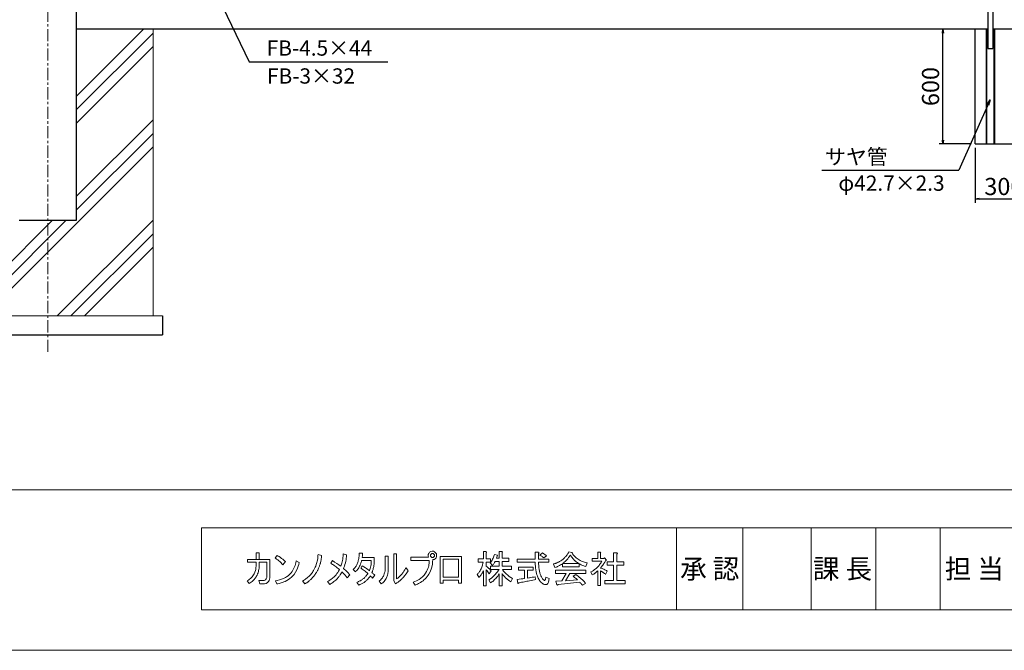
# Model space of a CAD drawing. Units: millimetres. Extents: x -3358 to 13442, y -599 to 11281.
# Drawn here: x -231 to 4919, y -599 to 2701 of the extents above; entities that cross this region are included whole.
import ezdxf
from ezdxf.enums import TextEntityAlignment as Align

# ---------------------------------------------------------------- set-up
doc = ezdxf.new("R2010")
doc.units = ezdxf.units.MM
doc.linetypes.add('CENTERX2', pattern=[101.6, 63.5, -12.7, 12.7, -12.7])
doc.layers.add('1', color=7, linetype='Continuous')
doc.layers.add('6', color=1, linetype='Continuous')
for name, color, linetype, lineweight in [('C-TTL', 7, 'Continuous', 20), ('C-TTL-FRAM', 7, 'Continuous', 13), ('D-STR', 1, 'Continuous', 25), ('D-STR-DIM', 7, 'Continuous', 15), ('D-STR-STR6', 4, 'Continuous', 13)]:
    doc.layers.add(name, color=color, linetype=linetype, lineweight=lineweight)
doc.layers.add('WORK', color=241, linetype='Continuous', lineweight=9, plot=False)
doc.styles.add('STYLE1', font='romans.shx', dxfattribs={"bigfont": 'extfont.shx'})
doc.styles.add('全角', font='MS UI Gothic.ttf')
doc.styles.add('ＭＳ ゴシック', font='txt')
doc.dimstyles.new('ISO2', dxfattribs={"dimtxt": 20, "dimasz": 20, "dimexe": 10, "dimexo": 5, "dimgap": 5, "dimtad": 1, "dimtih": 1, "dimdec": 4, "dimdsep": 46, "dimtxsty": 'Standard', "dimcen": 20, "dimadec": 0, "dimazin": 0, "dimtfac": 1, "dimtdec": 4, "dimtmove": 0, "dimatfit": 3, "dimfxl": 1, "dimtvp": 8, "dimtolj": 1, "dimtzin": 0, "dimarcsym": 0})
doc.dimstyles.new('沢谷', dxfattribs={"dimscale": 2, "dimtxt": 45, "dimasz": 10, "dimexe": 10, "dimexo": 10, "dimgap": 10, "dimtad": 1, "dimdec": 0, "dimdsep": 46, "dimtxsty": 'Standard', "dimblk": 'OPEN', "dimcen": 20, "dimclrt": 7, "dimadec": 0, "dimazin": 0, "dimtfac": 1, "dimtdec": 0, "dimtmove": 2, "dimatfit": 3, "dimldrblk": 'CLOSED', "dimfxl": 1, "dimtvp": 8, "dimtolj": 1, "dimtzin": 0, "dimarcsym": 0})

# ---------------------------------------------------------------- blocks, each defined once
blk = doc.blocks.new('_OPEN')
at = {"color": 0, "linetype": 'ByBlock'}
for p, q in [((-1, 0.17), (0, 0)), ((0, 0), (-1, -0.17)), ((0, 0), (-1, 0))]:
    blk.add_line(p, q, dxfattribs=at)
blk = doc.blocks.new('*D115')
at = {"layer": '6', "color": 0, "lineweight": -2, "transparency": 16777216}
for p, q in [((4766.6, 2031.3), (4766.6, 1743.3)), ((5066.6, 2031.3), (5066.6, 1743.3)), ((4786.6, 1763.3), (5046.6, 1763.3))]:
    blk.add_line(p, q, dxfattribs=at)
at = {"layer": 'Defpoints', "color": 0, "transparency": 16777216}
for p in [(4766.6, 2051.3), (5066.6, 2051.3), (5066.6, 1763.3)]:
    blk.add_point(p, dxfattribs=at)
at = {"layer": '6', "color": 0, "lineweight": -2, "transparency": 16777216, "xscale": 20, "yscale": 20, "zscale": 20, "rotation": 180}
blk.add_blockref('_OPEN', (4766.6, 1763.3), dxfattribs=at)
at = {"layer": '6', "color": 0, "lineweight": -2, "transparency": 16777216, "xscale": 20, "yscale": 20, "zscale": 20}
blk.add_blockref('_OPEN', (5066.6, 1763.3), dxfattribs=at)
at = {"layer": '6', "color": 7, "transparency": 16777216, "insert": (4916.6, 1828.3), "char_height": 90, "attachment_point": 5}
blk.add_mtext('\\A1;300', dxfattribs=at)
blk = doc.blocks.new('_Closed')
at = {"color": 0, "linetype": 'ByBlock', "lineweight": -2}
for p, q in [((-1, 0.17), (0, 0)), ((-1, 0.17), (-1, -0.17)), ((0, 0), (-1, -0.17)), ((0, 0), (-1, 0))]:
    blk.add_line(p, q, dxfattribs=at)
blk = doc.blocks.new('*D116')
at = {"layer": '6', "color": 0, "lineweight": -2, "transparency": 16777216}
for p, q in [((4746.6, 2651.3), (4578.2, 2651.3)), ((4598.2, 2071.3), (4598.2, 2631.3)), ((4746.6, 2051.3), (4578.2, 2051.3))]:
    blk.add_line(p, q, dxfattribs=at)
at = {"layer": 'Defpoints', "color": 0, "transparency": 16777216}
for p in [(4598.2, 2651.3), (4766.6, 2651.3), (4766.6, 2051.3)]:
    blk.add_point(p, dxfattribs=at)
at = {"layer": '6', "color": 0, "lineweight": -2, "transparency": 16777216, "xscale": 20, "yscale": 20, "zscale": 20}
for p, rotation in [((4598.2, 2651.3), 90), ((4598.2, 2051.3), 270)]:
    blk.add_blockref('_OPEN', p, dxfattribs=dict(at, rotation=rotation))
at = {"layer": '6', "color": 7, "transparency": 16777216, "insert": (4533.2, 2351.3), "char_height": 90, "attachment_point": 5, "rotation": 90}
blk.add_mtext('\\A1;600', dxfattribs=at)

msp = doc.modelspace()

# ---------------------------------------------------------------- linework, layer by layer
at = {"layer": '1'}
for p, q in [((4833.1, 2785.8), (4833.1, 2551.3)), ((4858.1, 2785.8), (4858.1, 2551.3)), ((4833.1, 2551.3), (4858.1, 2551.3))]:
    msp.add_line(p, q, dxfattribs=at)
at = {"layer": '1', "color": 4}
for p, q in [((4766.6, 2051.3), (4766.6, 2651.3)), ((4766.6, 2051.3), (5066.6, 2051.3)), ((516.6, 1151.3), (516.6, 1051.3)), ((-683.4, 1051.3), (516.6, 1051.3))]:
    msp.add_line(p, q, dxfattribs=at)
at = {"layer": '6', "color": 0}
for p, q in [((969.5, 2480.6), (1694.3, 2480.6)), ((3964.4, 1913.5), (4681.3, 1913.5))]:
    msp.add_line(p, q, dxfattribs=at)
at = {"layer": 'C-TTL', "linetype": 'Continuous'}
msp.add_lwpolyline([(-3160.3, 11073.8), (13235.6, 11073.8), (13235.6, 241), (-3160.3, 241)], close=True, dxfattribs=at)
at = {"layer": 'C-TTL-FRAM'}
for p, q in [((3204.4, 41.6), (3204.4, -386.5)), ((3551.7, 41.6), (3551.7, -386.5)), ((3908.9, 41.6), (3908.9, -386.5)), ((4246.3, 41.6), (4246.3, -386.5)), ((4583.6, 41.6), (4583.6, -386.5))]:
    msp.add_line(p, q, dxfattribs=at)
at = {"layer": 'C-TTL-FRAM', "linetype": 'Continuous'}
msp.add_lwpolyline([(13235.6, 41.6), (13235.6, -386.5), (720.2, -386.5), (720.2, 41.6)], close=True, dxfattribs=at)
at = {"layer": 'C-TTL-FRAM'}
for points in [[(1006.3, -123.7), (1006.3, -88.9), (1022, -88.8), (1021.9, -123.5)], [(1115.5, -102.6), (1120.9, -105.8), (1125.5, -108.7), (1132.3, -113), (1135.6, -115.4), (1139.1, -118), (1145.6, -122.9), (1149.1, -126.1), (1153.5, -130), (1158.6, -135.1), (1145.5, -151.4), (1140.6, -145.7), (1136, -140.8), (1132.5, -137.4), (1128.7, -134.2), (1124.1, -130.2), (1118.7, -126), (1112.7, -121.6), (1108.9, -118.9), (1104.6, -115.9), (1115.5, -102.6)], [(1329.4, -98.1), (1348, -103.5), (1347.4, -109.4), (1347.2, -112.2), (1346.9, -115.2), (1346.5, -118.3), (1345.9, -122.4), (1345.1, -126.8), (1344.2, -131.6), (1343.6, -134.6), (1342.6, -139), (1341.7, -142.2), (1340.8, -145.6), (1339.8, -149.1), (1338.7, -152.5), (1337.6, -155.9), (1336.2, -159.5), (1335, -162.8), (1333.9, -165.4), (1332.4, -168.8), (1330.3, -173.6), (1327.7, -178.8), (1325.9, -182), (1324.4, -185), (1322.7, -187.8), (1320.6, -191.2), (1316.6, -197.8), (1314.1, -201.5), (1311.6, -205.2), (1308.8, -208.9), (1306.6, -211.9), (1302.8, -216.3), (1299.5, -220), (1296.1, -223.8), (1291.7, -228.2), (1288.7, -231), (1286.5, -233), (1283.7, -235.5), (1281.1, -237.5), (1277.8, -240.1), (1275.9, -241.6), (1274.5, -242.7), (1270.1, -245.8), (1266.3, -248.3), (1263.2, -250.2), (1260.6, -251.8), (1248.2, -236.3), (1253, -233.4), (1259.2, -229.7), (1263, -227.1), (1266.1, -224.9), (1273.2, -219.4), (1276.1, -216.8), (1281.1, -212.3), (1286.6, -206.9), (1291.5, -201.5), (1295.4, -196.8), (1299.7, -191), (1302.4, -187.2), (1306.2, -181.1), (1309.6, -175.1), (1314.6, -164.8), (1317.5, -157.9), (1320.4, -149.5), (1323.2, -140.3), (1325.1, -131.9), (1326.1, -126.8), (1327.5, -118.2), (1328.2, -112.6), (1328.7, -107.8), (1329.1, -102.3), (1329.4, -98.1)], [(1404.5, -129.7), (1415.7, -136.9), (1427.4, -144.1), (1438.2, -151.7), (1445, -156.6), (1448.4, -159.1), (1450.6, -153.2), (1452.1, -148), (1453.7, -142.5), (1455.2, -136.4), (1456.7, -129.6), (1458.2, -121.5), (1459.1, -113.6), (1460.1, -106.1), (1460.8, -97.5), (1460.8, -95), (1478.5, -98.9), (1478.1, -104.9), (1477.6, -110.5), (1477, -117.2), (1475.7, -125.8), (1474.5, -132.5), (1472.6, -140.7), (1470.3, -149.7), (1467.6, -158.6), (1465, -166), (1463.1, -170.6), (1468.6, -175.6), (1472.4, -179.6), (1477.4, -184.2), (1482.2, -189.1), (1486.5, -193.9), (1491.6, -199.8), (1494.9, -204.1), (1481.8, -219.6), (1476.4, -212.3), (1470.7, -205.4), (1467.3, -201.7), (1462.4, -196.5), (1459.5, -193.5), (1454.7, -188.7), (1451.8, -193.9), (1448.3, -199.6), (1445.4, -204), (1441.2, -210.3), (1438.6, -213.2), (1436.2, -216.6), (1432.9, -220.2), (1430.5, -223), (1427.3, -226.2), (1421.6, -231.7), (1417.7, -235.3), (1412.3, -239.5), (1407.1, -243.5), (1401.7, -247.2), (1397.8, -249.8), (1393.2, -252.8), (1390.5, -254.3), (1378, -239.3), (1386.7, -234.8), (1391.7, -231.5), (1398.5, -226.9), (1402.7, -223.7), (1407.2, -220.2), (1412.2, -215.6), (1419.1, -208.7), (1423.4, -203.6), (1428.3, -197.7), (1432.3, -192.1), (1436.9, -184.5), (1441.4, -176.2), (1435.5, -171.3), (1430.1, -167), (1424.3, -162.6), (1419.3, -158.9), (1414.3, -155.5), (1409.8, -152.4), (1405.2, -149.5), (1397.9, -144.9), (1395.9, -143.6), (1404.5, -129.7)], [(1544.2, -90.3), (1562.2, -90.2), (1561.8, -96.9), (1561.7, -100.8), (1561.4, -103.6), (1561.2, -107.1), (1560.8, -110.6), (1560.5, -113.5), (1623, -113.5), (1623, -135.6), (1622.7, -144.4), (1622.4, -147.4), (1622.2, -150.2), (1621.8, -153.1), (1621.5, -155.6), (1621, -158.9), (1620.4, -162.1), (1619.7, -165.4), (1618.2, -171.5), (1617.1, -175.3), (1615.9, -179.4), (1614.6, -182.9), (1613.5, -185.8), (1612.3, -188.7), (1610.7, -192.2), (1613.5, -194.6), (1617.1, -197.5), (1619.8, -199.7), (1623, -202.5), (1626.1, -205.5), (1614.4, -221), (1609.9, -216), (1606.2, -212.6), (1603.8, -210.1), (1603, -209.4), (1599.8, -213.9), (1597.8, -216.8), (1595.9, -219.2), (1593.8, -221.9), (1591.8, -224.3), (1589.5, -226.8), (1586.7, -229.7), (1583.5, -232.8), (1580.5, -235.6), (1578.1, -237.5), (1573.5, -241.1), (1570, -243.6), (1567.2, -245.6), (1564.2, -247.3), (1560.3, -249.7), (1557, -251.3), (1553.1, -253.2), (1548.5, -255.1), (1543.4, -257.3), (1531.8, -244.1), (1535.8, -242.4), (1538.7, -241.1), (1541.7, -239.7), (1545.3, -237.8), (1548.4, -236.3), (1551.1, -234.7), (1554.1, -232.8), (1557.6, -230.6), (1561.7, -227.7), (1564.5, -225.6), (1568.2, -222.7), (1571.8, -219.3), (1574.5, -216.9), (1577.2, -213.9), (1579.6, -211.3), (1582.8, -207.5), (1585.1, -204.5), (1587.2, -201.5), (1589, -198.8), (1589.8, -197.7), (1575.4, -185.6), (1570.9, -182.2), (1565.8, -178.1), (1559.9, -173.8), (1556.6, -171.7), (1552.7, -169.2), (1560.4, -156.8), (1569.1, -162.2), (1576.8, -167.2), (1582.5, -171.2), (1590.5, -176.7), (1595.5, -180.3), (1598.3, -182.3), (1600.7, -176.1), (1602.5, -170.3), (1604.1, -164.4), (1605.6, -157.7), (1606.4, -152.1), (1606.9, -146.9), (1607.3, -142.3), (1607.5, -136.1), (1607.6, -130.5), (1607.5, -128.2), (1557.4, -128.2), (1555.9, -133.9), (1555, -137.6), (1553.4, -142.4), (1551.8, -147.1), (1549.6, -152.9), (1547.1, -158.1), (1544.8, -162.5), (1542, -167.6), (1538.7, -172.6), (1535.8, -176.6), (1533.3, -179.5), (1530.3, -183), (1527.8, -185.5), (1525.6, -187.7), (1513.3, -176), (1516.2, -173.2), (1518.4, -170.9), (1520.5, -168.4), (1523.3, -165.1), (1525.8, -161.6), (1528.2, -157.9), (1530.1, -154.8), (1531.7, -151.7), (1533.9, -147.2), (1535.8, -142.8), (1537.4, -138.4), (1538.7, -134.2), (1540, -129.3), (1541.1, -124.7), (1542.1, -119.2), (1542.9, -113.8), (1543.7, -105.9), (1544.1, -99.4), (1544.2, -93.9), (1544.2, -90.3)], [(1725, -94.2), (1740.5, -94.2), (1740.6, -224.8), (1746.2, -220.8), (1752, -215.9), (1758.7, -209.3), (1765.7, -201.8), (1774.4, -191.3), (1778.9, -185.1), (1783.4, -178), (1787.5, -171.2), (1789.9, -166.8), (1800.8, -182.4), (1797.1, -189), (1793.9, -194.1), (1790.3, -199.3), (1787.7, -202.8), (1785, -206.2), (1782.2, -209.7), (1778.2, -214.4), (1775.1, -217.8), (1772.7, -220.4), (1770.5, -222.6), (1767.5, -225.6), (1764.7, -228.3), (1762.2, -230.5), (1760.9, -231.8), (1759.6, -233), (1758.6, -233.9), (1757.7, -234.6), (1753.9, -237.7), (1751.3, -239.8), (1748.7, -241.7), (1745, -244.5), (1742.1, -246.3), (1739.7, -247.9), (1734.3, -251.1), (1725, -235.6), (1725, -94.2)], [(2167.7, -120.5), (2194, -120.4), (2194.1, -82.6), (2208.8, -82.5), (2210.7, -86.5), (2209.5, -87.2), (2209.5, -120.4), (2231.2, -120.4), (2231.2, -137.5), (2209.5, -137.5), (2209.6, -159.9), (2213.8, -162.9), (2215.8, -164.3), (2216.9, -165.1), (2218.1, -166.1), (2219.6, -167.3), (2221.4, -168.8), (2223.5, -170.5), (2224.2, -171.3), (2226.3, -173.3), (2227.8, -174.8), (2229.2, -176.2), (2230.5, -177.6), (2231.5, -178.8), (2232.9, -180.3), (2234.7, -182.4), (2235.8, -183.8), (2224.2, -198.5), (2220.8, -193.2), (2218, -189), (2213.7, -183.3), (2212.7, -182), (2210.7, -179.8), (2209.5, -178.5), (2209.6, -261.2), (2194.1, -261.2), (2194, -182.8), (2191.3, -188.9), (2189, -193.6), (2186.8, -197.8), (2183.3, -203.4), (2179.9, -208.4), (2177.3, -211.9), (2174.6, -215.2), (2171.7, -218.7), (2161.6, -202.3), (2165.5, -198), (2167.7, -195.5), (2169.6, -193), (2172.1, -189.7), (2174.5, -186), (2176.9, -182.3), (2179.1, -178.3), (2182, -172.7), (2183.8, -168.7), (2185.9, -163.6), (2187.4, -159.5), (2189.2, -154), (2190.3, -150.4), (2191.3, -146.2), (2192.2, -142.3), (2193.2, -137.5), (2167.8, -137.5), (2167.8, -120.5), (2194, -120.4)], [(2276.8, -82.6), (2291.4, -82.6), (2293.5, -86.2), (2292.2, -87.2), (2292.2, -117.4), (2327.8, -117.4), (2327.8, -134.4), (2292.3, -134.5), (2292.2, -158.3), (2341, -158.4), (2340.9, -175.3), (2293.8, -175.3), (2294.6, -176.6), (2295.4, -178), (2296.4, -179.5), (2297.3, -181), (2298.5, -182.6), (2299.8, -184.4), (2301.2, -186.2), (2302.6, -188), (2304.3, -189.9), (2306.1, -192), (2307.9, -193.9), (2310, -195.9), (2312.8, -198.7), (2315.8, -201.3), (2319.5, -204.5), (2323.3, -207.6), (2329.2, -212), (2337, -217.3), (2346.3, -223.3), (2337, -241), (2325.5, -232.2), (2310.4, -219), (2304.9, -213.5), (2299.4, -207.3), (2295, -201.7), (2292.3, -197.9), (2292.2, -261.1), (2276.8, -261), (2276.7, -199.4), (2274, -203.8), (2269.2, -210.8), (2267.5, -213.2), (2265.2, -215.9), (2263.2, -218.5), (2259.4, -222.7), (2254.9, -227.5), (2251.4, -231), (2247.3, -234.6), (2242.8, -238.5), (2239.2, -241.1), (2236.5, -243.2), (2234, -244.9), (2231.9, -246.4), (2223.4, -230.9), (2224.7, -230), (2228.5, -227.2), (2231.7, -224.8), (2237.9, -219.8), (2243.2, -215.2), (2249.1, -209.6), (2254.4, -204.1), (2257.9, -200.3), (2261.4, -196.2), (2265.4, -191), (2267.9, -187.6), (2272.8, -180.4), (2276, -175.3), (2231.1, -175.3), (2231.2, -158.3), (2276.7, -158.3), (2276.6, -134.5), (2255.1, -134.4), (2254.8, -134.9), (2254.5, -135.7), (2254.1, -136.4), (2253.6, -137.5), (2252.3, -140), (2248.6, -146.3), (2246.4, -149.7), (2244.1, -152.5), (2242, -155.3), (2229.6, -142.1), (2231.5, -139.9), (2234.4, -136.4), (2237.1, -132.4), (2239.8, -127.9), (2242.7, -122.7), (2245.2, -117.1), (2247.4, -111.9), (2249.6, -105.8), (2252, -98), (2267.5, -101.9), (2266.4, -105.7), (2265.9, -105.8), (2264.1, -111.3), (2262.8, -115.5), (2262.1, -117.4), (2276.7, -117.3), (2276.8, -82.6)], [(2370.3, -121.2), (2464.5, -121.2), (2464.5, -85.7), (2481.5, -85.6), (2485.3, -89.2), (2482.3, -91.9), (2482.3, -121.2), (2536.4, -121.2), (2536.5, -138.3), (2482.3, -138.2), (2482.4, -140.6), (2483, -148.1), (2483.5, -153.8), (2484.1, -160.3), (2484.9, -166.5), (2486.1, -175.8), (2487.8, -184.5), (2489.8, -193.2), (2492.1, -201.4), (2494.1, -206.7), (2494.9, -209), (2497.4, -214), (2499.9, -218.3), (2503.8, -224.4), (2509.5, -230.7), (2511.9, -231.9), (2514.6, -233.2), (2515.5, -233.3), (2517.8, -230.6), (2519.4, -228.6), (2521, -215.5), (2537.9, -223.2), (2534.9, -241.9), (2531.8, -249.9), (2526, -254.2), (2521.1, -254.9), (2513.9, -254.2), (2508.9, -252.4), (2507.2, -251.8), (2505.7, -250.9), (2503.8, -249.8), (2502.5, -249.1), (2501.4, -248.3), (2500.8, -248), (2499.3, -246.6), (2494.9, -242.8), (2491.9, -239.2), (2489.1, -235.8), (2486, -231), (2483.8, -227.5), (2481, -222.1), (2478.5, -216.9), (2476.6, -211.9), (2475.1, -207.7), (2473.2, -201.9), (2472.4, -198.7), (2471.4, -195), (2470.5, -190.8), (2469.5, -185.7), (2468.8, -181.8), (2468.2, -177.9), (2467.9, -175.1), (2467.3, -170.6), (2466.8, -166), (2466.4, -162.4), (2466.2, -159.4), (2466, -156.3), (2465.7, -151.6), (2465.5, -145.5), (2465.3, -141.5), (2465.3, -138.2), (2370.1, -138.6), (2370.3, -121.2)], [(2503.1, -89.6), (2508.2, -92.4), (2510.4, -93.6), (2515.3, -97.1), (2517.4, -98.6), (2521, -101.6), (2524, -104.2), (2510.1, -115.9), (2505.7, -111.9), (2504.2, -110.6), (2502.3, -109.2), (2499.4, -107.1), (2497.1, -105.4), (2494.9, -104.2), (2492, -102.4), (2490, -101.1), (2503.1, -89.6)], [(2641.5, -84.1), (2657.7, -86.5), (2659.8, -90.1), (2658.5, -91.1), (2661.1, -94.8), (2662.5, -96.6), (2664.4, -99), (2666.4, -101.4), (2668.6, -104), (2670.9, -106.3), (2673.6, -109.1), (2676.1, -111.3), (2679.7, -114.5), (2685.5, -118.9), (2690, -121.9), (2695, -125.1), (2700.7, -128.3), (2708.1, -131.9), (2713.4, -134.2), (2718.7, -136.2), (2723.7, -138.1), (2729.7, -139.9), (2734.9, -141.4), (2737.4, -142.1), (2729.6, -160.8), (2723.6, -158.9), (2719, -157.1), (2712.4, -154.4), (2705.8, -151.2), (2700.1, -148.1), (2695.7, -145.8), (2694.8, -145.2), (2694.8, -161.4), (2607.5, -161.5), (2607.4, -146.1), (2602.4, -149.4), (2598.3, -152), (2592.6, -155.4), (2589.1, -157.3), (2585.7, -159), (2582.5, -160.5), (2579.7, -161.8), (2576, -163.3), (2573.3, -164.3), (2568, -166), (2561.1, -147.5), (2562.7, -147), (2565.3, -146.2), (2568.2, -145.4), (2569.6, -144.9), (2571.8, -144.1), (2573.8, -143.4), (2576.2, -142.5), (2578.4, -141.6), (2580.8, -140.5), (2582.8, -139.7), (2585.5, -138.5), (2587.2, -137.6), (2589.8, -136.2), (2591.9, -135.1), (2595.8, -132.8), (2599.5, -130.6), (2603.7, -127.7), (2606.9, -125.4), (2609.3, -123.4), (2614, -119.6), (2617.1, -116.6), (2620.2, -113.5), (2622.8, -110.7), (2624.7, -108.6), (2626.7, -106.1), (2629.4, -102.7), (2631.8, -99.5), (2633.9, -96.6), (2636.3, -92.9), (2638.7, -88.8), (2640.5, -85.9), (2641.5, -84.1)], [(2649.2, -100.4), (2651.5, -104.1), (2653.4, -106.9), (2655.1, -109.5), (2656.7, -111.8), (2658, -113.6), (2659.6, -115.7), (2661.1, -117.6), (2663.8, -120.7), (2665, -122.1), (2666.7, -123.9), (2669.6, -126.8), (2671.4, -128.6), (2673, -130.1), (2673.8, -130.8), (2676, -132.7), (2679.4, -135.4), (2681.7, -137), (2685.7, -139.9), (2688.9, -141.9), (2693.2, -144.4), (2609.8, -144.4), (2611.1, -143.4), (2612.7, -142.2), (2614.2, -141), (2615.8, -139.7), (2617.2, -138.5), (2618.8, -137.1), (2621.1, -135.1), (2622.7, -133.6), (2624.4, -131.9), (2626, -130.4), (2627.5, -128.8), (2628.9, -127.3), (2630.6, -125.5), (2632.1, -123.8), (2633.6, -122.1), (2635.4, -120), (2637.2, -117.7), (2638.5, -116.1), (2639.9, -114.1), (2641.3, -112.1), (2642.6, -110.4), (2644.1, -108.3), (2645, -106.9), (2646.1, -105.2), (2647.5, -103), (2648.5, -101.6), (2649.2, -100.4)], [(2792.2, -84.9), (2806.8, -84.9), (2808.9, -88.5), (2807.6, -89.5), (2807.6, -118.1), (2823.9, -118.1), (2826.9, -115), (2838.6, -126.6), (2833.1, -130.5), (2828.8, -138.1), (2825.1, -144.1), (2822.2, -148.6), (2819.4, -152.8), (2816.3, -157.2), (2812.2, -162.4), (2809.4, -166.2), (2807.6, -168.3), (2815.3, -171.1), (2819.8, -172.9), (2824.4, -174.9), (2830.1, -177.7), (2833.5, -179.5), (2837.4, -182), (2841.7, -184.6), (2833.1, -201.6), (2830.5, -199.5), (2827.6, -197.3), (2826.2, -196.1), (2824.3, -194.8), (2823.6, -194.3), (2822.2, -193.2), (2820.6, -192.1), (2818.7, -190.7), (2817.2, -189.8), (2815.5, -188.7), (2813.6, -187.4), (2811.7, -186.2), (2809.9, -185.2), (2807.6, -183.8), (2807.6, -260.4), (2792.1, -260.4), (2792.2, -183.9), (2791.2, -184.7), (2790, -185.7), (2788.1, -187.3), (2786.6, -188.5), (2785.3, -189.6), (2783.9, -190.7), (2782, -192.2), (2779.8, -193.9), (2778.2, -195.1), (2776.7, -196.1), (2773.8, -198.2), (2771.2, -200), (2763.6, -204.7), (2756.6, -189.2), (2764.8, -184.5), (2770.5, -180.7), (2775.7, -176.9), (2783.5, -170.7), (2788.9, -165.8), (2794.2, -160.4), (2799.1, -154.9), (2802.4, -150.8), (2807, -144.6), (2810.1, -140.1), (2812.6, -136.1), (2814.5, -132.8), (2763.6, -132.9), (2763.6, -118.1), (2792.1, -118.1), (2792.2, -84.9)], [(2874.8, -89.4), (2891.9, -89.5), (2895.7, -93), (2892.6, -95.8), (2892.7, -136.7), (2928.2, -136.6), (2928.1, -153.7), (2892.6, -153.7), (2892.6, -234.1), (2935.1, -234.1), (2935.1, -251), (2829.2, -251.1), (2829.3, -234), (2874.8, -234), (2874.8, -153.6), (2841.6, -153.7), (2841.6, -136.7), (2874.8, -136.6), (2875.1, -89.4)], [(960.1, -124.1), (1077.3, -124.1), (1077.3, -213.9), (1076.6, -220.4), (1075.6, -226.4), (1073.2, -233.6), (1069.6, -239.6), (1064.8, -244.9), (1058.2, -248.7), (1050, -250.8), (1042.8, -251.2), (1024.1, -251.1), (1020.3, -234.1), (1030.9, -234), (1040, -234.1), (1048.2, -233.1), (1054.5, -230.1), (1058.6, -224.8), (1061.1, -217.6), (1062, -208.4), (1061.8, -138.3), (1021.9, -138.4), (1021.7, -156), (1021.6, -158.1), (1021.6, -160.4), (1020.8, -169.6), (1019.7, -176.2), (1018.7, -181.4), (1017.4, -186.8), (1015.5, -193), (1013.5, -198.3), (1010.4, -205.4), (1006.6, -212.5), (1003.6, -217.3), (1000.3, -221.9), (995.3, -228), (992.4, -231.2), (989.7, -233.7), (985.1, -238.1), (979.2, -242.6), (974.9, -245.9), (969.3, -249.5), (958.5, -236.3), (966.4, -231.1), (971.6, -227.3), (976.5, -223), (979.8, -220), (984.7, -214.6), (988.3, -210), (992.5, -203.4), (995.4, -198), (998.7, -190.6), (1001.8, -181.2), (1003.4, -175.5), (1004.8, -167.2), (1006, -156.9), (1006.3, -150.2), (1006.4, -138.4), (959.9, -138.3), (960, -123.6)], [(1681, -106.5), (1696.4, -106.5), (1696.4, -116.3), (1696.4, -119.9), (1696.4, -125.4), (1696.4, -133.9), (1696.5, -139), (1696.4, -146.2), (1696.4, -154.8), (1696.4, -162.7), (1696.4, -171.5), (1696.2, -178.2), (1695.8, -184.8), (1695.4, -189.7), (1694.9, -193.3), (1694.2, -197.9), (1693.6, -200.6), (1692.8, -204.2), (1692.4, -205.6), (1691.1, -210.3), (1689.5, -214.8), (1687.8, -218.9), (1685.2, -224), (1682.3, -229), (1679.6, -233), (1674.8, -238.7), (1673.5, -240), (1668, -245.6), (1665.5, -247.6), (1660.1, -251.9), (1649.3, -237.1), (1652.6, -234.3), (1656.6, -231.1), (1659.9, -227.6), (1663.3, -223.9), (1666.3, -219.7), (1669, -215.3), (1671.5, -210.6), (1673.4, -205.4), (1675.9, -198.5), (1677.5, -193.4), (1678.3, -190.3), (1679.7, -183.7), (1680.6, -177.3), (1680.8, -175.9), (1681, -170.5), (1680.9, -161.6), (1681, -106.5)], [(1968.4, -108.1), (2079.7, -108), (2079.7, -247.2), (2064.1, -247.4), (2064.2, -231.9), (1983.9, -231.8), (1983.9, -247.2), (1968.4, -247.2), (1968.4, -108.1)], [(1984, -122.8), (2064.1, -122.7), (2064.4, -217.1), (1983.9, -217), (1984, -122.8)], [(2378, -164.6), (2454.5, -164.5), (2454.5, -179.3), (2424.3, -179.2), (2424.4, -221), (2431.5, -220), (2435.6, -219.3), (2442.1, -218.3), (2449.9, -216.9), (2457.5, -215.5), (2465.3, -213.9), (2467.5, -228.7), (2461.2, -230), (2452.5, -231.9), (2445.1, -233.3), (2434.8, -235.4), (2428.5, -236.7), (2421.8, -237.9), (2415.7, -239.2), (2409.5, -240.4), (2402.5, -241.7), (2394.3, -243.2), (2388.4, -244.2), (2383.2, -245.1), (2380.3, -245.6), (2376.4, -249), (2374.9, -247.2), (2371.1, -227.9), (2380.8, -227), (2391.9, -225.8), (2400.6, -224.6), (2405.7, -223.7), (2408.8, -223.2), (2408.9, -179.2), (2377.9, -179.2), (2378, -164.6)]]:
    msp.add_lwpolyline(points, dxfattribs=at)
msp.add_lwpolyline([(1907.8, -111.9, -3.252337), (1929.1, -124.6), (1928.9, -137.5), (1927.6, -149.7), (1926.8, -155.3), (1925, -163.1), (1921.7, -174.3), (1918.1, -183), (1915.4, -188.8), (1908.4, -201.2), (1904.8, -206.4), (1899.8, -213.1), (1894.1, -219.7), (1887.2, -226.8), (1883.1, -230.8), (1878.5, -234.6), (1871.9, -239.6), (1864.7, -244.4), (1854.6, -250.2), (1850.2, -252.4), (1844.7, -255.2), (1837.8, -258), (1826.2, -242.5), (1835.9, -239.2), (1844.8, -235.2), (1858.5, -227.8), (1867.1, -221.9), (1875.9, -214.5), (1884.7, -205.1), (1891.6, -195.8), (1897, -187.1), (1900.7, -180), (1904.3, -171.3), (1906.9, -163.4), (1908.2, -157.4), (1909.6, -150.3), (1910.4, -144.2), (1911.1, -135.2), (1911.2, -129.1), (1814.6, -129), (1814.7, -112)], format="xyb", close=True, dxfattribs=at)
for points in [[(1116.4, -232.9), (1127.4, -230.1), (1139, -226.4), (1151.4, -221.3), (1159.2, -217.5), (1164.9, -214.2), (1172.3, -208.8), (1178.2, -204.3), (1183, -199.5), (1188.2, -193.8), (1193.6, -186.7), (1198.2, -179.4), (1201.7, -172.8), (1205.2, -165.2), (1209, -154.5), (1211.3, -147.7), (1213, -140.8), (1215, -131.2), (1231.4, -139.9), (1228.3, -150.5), (1225.5, -159.3), (1221.9, -169.1), (1218, -178.2), (1211.9, -189.8), (1203.8, -202), (1198.2, -209.1), (1191, -216.3), (1182.4, -223.4), (1174.6, -228.8), (1166.3, -233.7), (1156.9, -238.3), (1149.9, -241.2), (1143.4, -243.8), (1135.8, -246), (1126, -248.9), (1125.5, -248.9), (1118.6, -250.7), (1113, -251.8), (1106.9, -235.1)], [(2698, -242.6), (2586, -254.9), (2584.5, -256.4), (2583.1, -257), (2581.7, -257.3), (2580.2, -257.2), (2578.8, -256.7), (2573.4, -237.1), (2605.2, -235.6), (2626.5, -196.4), (2571.1, -196.6), (2571.1, -179.3), (2729.6, -179), (2729.6, -196.4), (2646, -196.5), (2623.1, -234.8), (2686.3, -230.2), (2678.8, -223.6), (2675.5, -220.9), (2671.2, -217.4), (2668, -214.9), (2663.9, -211.7), (2677.7, -202.3), (2684.7, -207.6), (2689.4, -211.4), (2697.1, -217.6), (2700.5, -220.4), (2706.9, -225.9), (2710.4, -229), (2715.3, -233.7), (2718.9, -237.3), (2722.4, -241.1), (2725.7, -244.8), (2728.8, -248.8), (2712.5, -258.9), (2709.9, -255.5), (2707.4, -252.3), (2705.2, -250), (2702.6, -247.3), (2700.5, -245.1)]]:
    msp.add_lwpolyline(points, close=True, dxfattribs=at)
msp.add_circle((1928.2, -103), 10.8, dxfattribs=at)
at = {"layer": 'D-STR'}
for p, q in [((66.6, 1651.3), (66.6, 2850.3)), ((4833.1, 2651.3), (66.6, 2651.3)), ((4824.3, 2651.3), (4824.3, 2051.3)), ((4826.6, 2651.3), (4826.6, 2051.3)), ((4975.1, 2651.3), (4858.1, 2651.3)), ((4864.7, 2651.3), (4864.7, 2051.3)), ((4867, 2651.3), (4867, 2051.3)), ((-233.4, 1651.3), (66.6, 1651.3))]:
    msp.add_line(p, q, dxfattribs=at)
at = {"layer": 'D-STR-DIM', "linetype": 'CENTERX2'}
msp.add_line((-83.4, 963), (-83.4, 6268.2), dxfattribs=at)
at = {"layer": 'D-STR-STR6'}
for p, q in [((416.6, 2651.3), (66.6, 2651.3)), ((416.1, 2651.3), (66.6, 2301.8)), ((466.6, 2631.1), (66.6, 2231.1)), ((466.6, 1151.3), (466.6, 2651.3)), ((466.6, 2560.4), (66.6, 2160.4)), ((466.6, 2177), (66.6, 1777)), ((466.6, 2106.3), (66.6, 1706.3)), ((466.6, 2035.6), (-417.7, 1151.3)), ((-59.1, 1651.3), (-559.1, 1151.3)), ((11.6, 1651.3), (-488.4, 1151.3)), ((466.6, 1652.2), (-34.3, 1151.3)), ((466.6, 1581.4), (36.5, 1151.3)), ((466.6, 1510.7), (107.2, 1151.3)), ((-683.4, 1151.3), (516.6, 1151.3))]:
    msp.add_line(p, q, dxfattribs=at)
at = {"layer": 'WORK'}
msp.add_lwpolyline([(-3357.9, -599.1), (13442.1, -599.1), (13442.1, 11280.9), (-3357.9, 11280.9)], close=True, dxfattribs=at)

# ---------------------------------------------------------------- texts
at = {"color": 7, "linetype": 'ByBlock', "char_height": 80, "attachment_point": 5}
for s, insert, style in [('FB-4.5×44', (1336.6, 2542.6), 'STYLE1'), ('FB-3×32', (1292.7, 2396.2), 'STYLE1'), ('{\\fArial|b0|i0|c0|p34;φ}42.7{\\fArial|b0|i0|c0|p34;×}2.3', (4328.7, 1845.9), '全角')]:
    msp.add_mtext(s, dxfattribs=dict(at, insert=insert, style=style))
at = {"color": 7, "linetype": 'ByBlock', "insert": (4145.1, 1973.4), "char_height": 80, "attachment_point": 5}
msp.add_mtext('サヤ管', dxfattribs=at)
at = {"layer": 'C-TTL-FRAM', "style": 'ＭＳ ゴシック'}
for s, p in [('承 認', (3378.1, -172.5)), ('課 長', (4072.6, -172.5)), ('担 当', (4762.2, -172.5))]:
    msp.add_text(s, height=101.93, dxfattribs=at).set_placement(p, align=Align.MIDDLE_CENTER)

# ---------------------------------------------------------------- dimensions: what is measured, and where the dimension line sits
at = {"layer": '6', "color": 0}
dim = msp.add_linear_dim(base=(4598.2, 2651.3), p1=(4766.6, 2051.3), p2=(4766.6, 2651.3), angle=90, dimstyle='沢谷', dxfattribs=at)
dim.commit()
dim.dimension.update_dxf_attribs({"geometry": '*D116', "text_midpoint": (4533.2, 2351.3)})
dim = msp.add_linear_dim(base=(5066.6, 1763.3), p1=(4766.6, 2051.3), p2=(5066.6, 2051.3), dimstyle='沢谷', dxfattribs=at)
dim.commit()
dim.dimension.update_dxf_attribs({"geometry": '*D115', "text_midpoint": (4916.6, 1828.3)})

# ---------------------------------------------------------------- leaders
for points in [[(774.1, 2885), (969.5, 2480.6)], [(4844.5, 2281.1), (4681.3, 1913.5)]]:
    msp.add_leader(points, dimstyle='ISO2', override={"dimtxt": 60, "dimasz": 30, "dimexe": 0, "dimexo": 20, "dimgap": 12, "dimtih": 0, "dimdec": 1, "dimclrt": 7, "dimldrblk": 'OPEN'}, dxfattribs=at)

doc.saveas('drawing.dxf')
